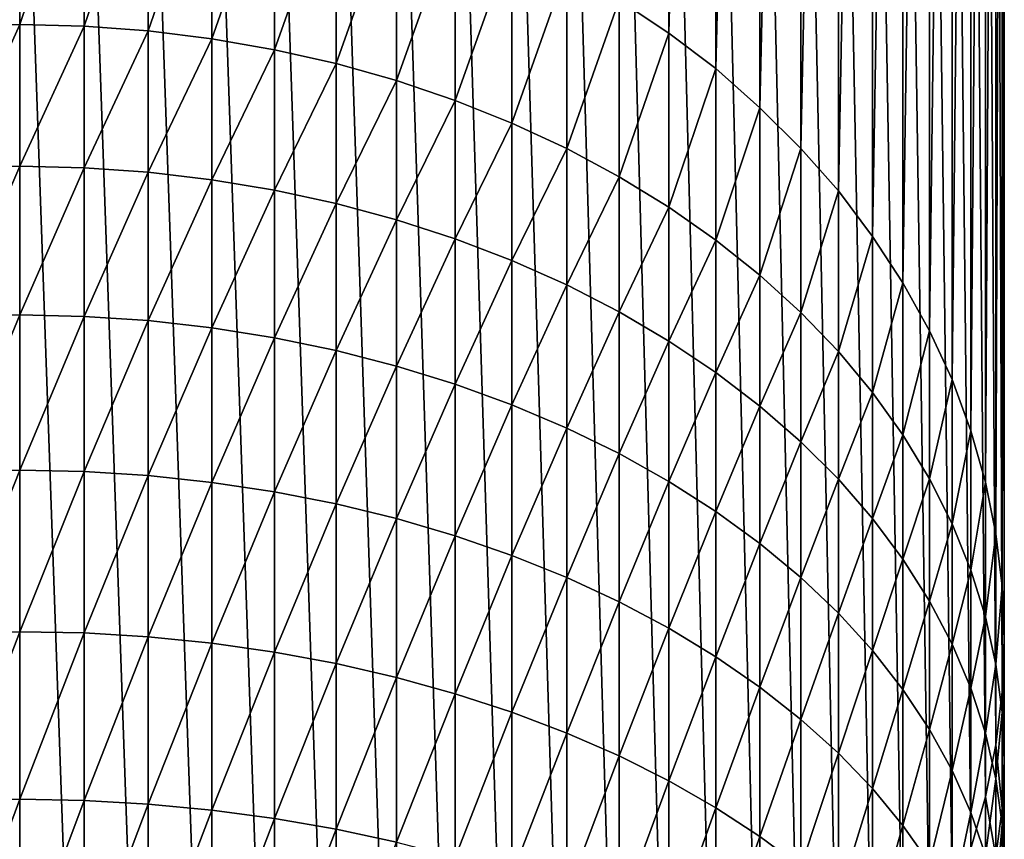
# Model space of a CAD drawing. Extents: x -0.032 to 0.032, y 0 to 0.15.
# Drawn here: x 0 to 0.012, y 0.115 to 0.125 of the extents above; entities that cross this region are included whole.
import ezdxf

# ---------------------------------------------------------------- set-up
doc = ezdxf.new("R2010")
doc.units = 0
doc.header["$MEASUREMENT"] = 0
doc.layers.get('0').update_dxf_attribs({"linetype": 'CONTINUOUS'})

msp = doc.modelspace()

# ---------------------------------------------------------------- linework, layer by layer
for points in [[(0.007434, 0.125274, -0.010637), (0.008052, 0.124858, -0.010928), (0.008052, 0.147611, -0.043467)], [(0.008052, 0.124858, -0.010928), (0.008635, 0.147163, -0.04378), (0.008052, 0.147611, -0.043467)], [(0.008052, 0.124858, -0.010928), (0.008635, 0.124422, -0.011248), (0.008635, 0.147163, -0.04378)], [(0.008635, 0.124422, -0.011248), (0.009182, 0.146685, -0.044114), (0.008635, 0.147163, -0.04378)], [(0.008635, 0.124422, -0.011248), (0.009182, 0.123933, -0.011575), (0.009182, 0.146685, -0.044114)], [(0.009182, 0.123933, -0.011575), (0.009689, 0.146179, -0.044468), (0.009182, 0.146685, -0.044114)], [(0.009182, 0.123933, -0.011575), (0.009689, 0.123427, -0.011929), (0.009689, 0.146179, -0.044468)], [(0.009689, 0.123427, -0.011929), (0.010154, 0.145647, -0.04484), (0.009689, 0.146179, -0.044468)], [(0.009689, 0.123427, -0.011929), (0.010154, 0.122905, -0.012308), (0.010154, 0.145647, -0.04484)], [(0.010154, 0.122905, -0.012308), (0.010576, 0.14509, -0.045229), (0.010154, 0.145647, -0.04484)], [(0.010154, 0.122905, -0.012308), (0.010576, 0.122339, -0.012691), (0.010576, 0.14509, -0.045229)], [(0.010576, 0.122339, -0.012691), (0.010953, 0.144513, -0.045633), (0.010576, 0.14509, -0.045229)], [(0.010576, 0.122339, -0.012691), (0.010953, 0.121762, -0.013095), (0.010953, 0.144513, -0.045633)], [(0.010953, 0.121762, -0.013095), (0.011283, 0.143916, -0.04605), (0.010953, 0.144513, -0.045633)], [(0.010953, 0.121762, -0.013095), (0.011283, 0.121166, -0.013512), (0.011283, 0.143916, -0.04605)], [(0.011283, 0.121166, -0.013512), (0.011564, 0.143303, -0.046478), (0.011283, 0.143916, -0.04605)], [(0.011283, 0.121166, -0.013512), (0.011564, 0.120562, -0.013946), (0.011564, 0.143303, -0.046478)], [(0.011564, 0.120562, -0.013946), (0.011796, 0.142676, -0.046917), (0.011564, 0.143303, -0.046478)], [(0.011564, 0.120562, -0.013946), (0.011796, 0.119927, -0.014379), (0.011796, 0.142676, -0.046917)], [(0.011796, 0.119927, -0.014379), (0.011977, 0.142039, -0.047362), (0.011796, 0.142676, -0.046917)], [(0.011796, 0.119927, -0.014379), (0.011977, 0.119289, -0.014825), (0.011977, 0.142039, -0.047362)], [(0.011977, 0.119289, -0.014825), (0.012108, 0.141392, -0.047814), (0.011977, 0.142039, -0.047362)], [(0.011977, 0.119289, -0.014825), (0.012108, 0.118651, -0.015282), (0.012108, 0.141392, -0.047814)], [(0.012108, 0.118651, -0.015282), (0.012186, 0.14074, -0.04827), (0.012108, 0.141392, -0.047814)], [(0.012108, 0.118651, -0.015282), (0.012186, 0.117999, -0.015737), (0.012186, 0.14074, -0.04827)], [(0.012186, 0.117999, -0.015737), (0.012212, 0.140086, -0.048727), (0.012186, 0.14074, -0.04827)], [(0.012186, 0.117999, -0.015737), (0.012212, 0.117338, -0.016191), (0.012212, 0.140086, -0.048727)], [(0.012212, 0.117338, -0.016191), (0.012186, 0.139431, -0.049185), (0.012212, 0.140086, -0.048727)], [(0.012186, 0.11669, -0.016653), (0.012108, 0.138779, -0.049641), (0.012186, 0.139431, -0.049185)], [(0.012212, 0.117338, -0.016191), (0.012186, 0.11669, -0.016653), (0.012186, 0.139431, -0.049185)], [(0.012108, 0.116032, -0.017105), (0.011977, 0.138133, -0.050092), (0.012108, 0.138779, -0.049641)], [(0.012186, 0.11669, -0.016653), (0.012108, 0.116032, -0.017105), (0.012108, 0.138779, -0.049641)], [(0.011977, 0.115386, -0.017557), (0.011796, 0.137495, -0.050538), (0.011977, 0.138133, -0.050092)], [(0.012108, 0.116032, -0.017105), (0.011977, 0.115386, -0.017557), (0.011977, 0.138133, -0.050092)], [(0.011796, 0.114749, -0.018003), (0.011564, 0.136869, -0.050977), (0.011796, 0.137495, -0.050538)], [(0.011977, 0.115386, -0.017557), (0.011796, 0.114749, -0.018003), (0.011796, 0.137495, -0.050538)], [(0.011564, 0.114123, -0.018441), (0.011283, 0.136256, -0.051405), (0.011564, 0.136869, -0.050977)], [(0.011796, 0.114749, -0.018003), (0.011564, 0.114123, -0.018441), (0.011564, 0.136869, -0.050977)], [(0.011283, 0.113514, -0.018873), (0.010953, 0.135659, -0.051822), (0.011283, 0.136256, -0.051405)], [(0.011564, 0.114123, -0.018441), (0.011283, 0.113514, -0.018873), (0.011283, 0.136256, -0.051405)], [(0.010953, 0.112914, -0.019287), (0.010576, 0.135081, -0.052226), (0.010953, 0.135659, -0.051822)], [(0.011283, 0.113514, -0.018873), (0.010953, 0.112914, -0.019287), (0.010953, 0.135659, -0.051822)], [(0.010576, 0.112337, -0.019691), (0.010154, 0.134525, -0.052615), (0.010576, 0.135081, -0.052226)], [(0.010953, 0.112914, -0.019287), (0.010576, 0.112337, -0.019691), (0.010576, 0.135081, -0.052226)], [(0.010154, 0.111781, -0.020081), (0.009689, 0.133993, -0.052987), (0.010154, 0.134525, -0.052615)], [(0.010576, 0.112337, -0.019691), (0.010154, 0.111781, -0.020081), (0.010154, 0.134525, -0.052615)], [(0.009689, 0.111249, -0.020453), (0.009182, 0.133486, -0.053341), (0.009689, 0.133993, -0.052987)], [(0.010154, 0.111781, -0.020081), (0.009689, 0.111249, -0.020453), (0.009689, 0.133993, -0.052987)], [(0.009182, 0.110743, -0.020807), (0.008635, 0.133008, -0.053675), (0.009182, 0.133486, -0.053341)], [(0.009689, 0.111249, -0.020453), (0.009182, 0.110743, -0.020807), (0.009182, 0.133486, -0.053341)], [(0.008635, 0.110265, -0.021141), (0.008052, 0.132561, -0.053988), (0.008635, 0.133008, -0.053675)], [(0.009182, 0.110743, -0.020807), (0.008635, 0.110265, -0.021141), (0.008635, 0.133008, -0.053675)], [(0.008052, 0.109817, -0.021455), (0.007434, 0.132145, -0.054278), (0.008052, 0.132561, -0.053988)], [(0.008635, 0.110265, -0.021141), (0.008052, 0.109817, -0.021455), (0.008052, 0.132561, -0.053988)], [(0.007434, 0.109402, -0.021745), (0.006785, 0.131764, -0.054545), (0.007434, 0.132145, -0.054278)], [(0.008052, 0.109817, -0.021455), (0.007434, 0.109402, -0.021745), (0.007434, 0.132145, -0.054278)], [(0.006785, 0.109021, -0.022012), (0.006106, 0.131418, -0.054787), (0.006785, 0.131764, -0.054545)], [(0.007434, 0.109402, -0.021745), (0.006785, 0.109021, -0.022012), (0.006785, 0.131764, -0.054545)], [(0.006106, 0.108675, -0.022254), (0.005401, 0.131109, -0.055003), (0.006106, 0.131418, -0.054787)], [(0.006785, 0.109021, -0.022012), (0.006106, 0.108675, -0.022254), (0.006106, 0.131418, -0.054787)], [(0.005401, 0.108367, -0.02247), (0.004673, 0.130839, -0.055192), (0.005401, 0.131109, -0.055003)], [(0.006106, 0.108675, -0.022254), (0.005401, 0.108367, -0.02247), (0.005401, 0.131109, -0.055003)], [(0.004673, 0.108097, -0.022659), (0.003925, 0.130608, -0.055353), (0.004673, 0.130839, -0.055192)], [(0.005401, 0.108367, -0.02247), (0.004673, 0.108097, -0.022659), (0.004673, 0.130839, -0.055192)], [(0.003925, 0.107866, -0.022821), (0.003161, 0.130418, -0.055486), (0.003925, 0.130608, -0.055353)], [(0.004673, 0.108097, -0.022659), (0.003925, 0.107866, -0.022821), (0.003925, 0.130608, -0.055353)], [(0.003161, 0.107676, -0.022953), (0.002382, 0.130269, -0.05559), (0.003161, 0.130418, -0.055486)], [(0.003925, 0.107866, -0.022821), (0.003161, 0.107676, -0.022953), (0.003161, 0.130418, -0.055486)], [(0.002382, 0.107528, -0.023057), (0.001594, 0.130162, -0.055664), (0.002382, 0.130269, -0.05559)], [(0.003161, 0.107676, -0.022953), (0.002382, 0.107528, -0.023057), (0.002382, 0.130269, -0.05559)], [(0.000799, 0.107357, -0.023177), (0, 0.130077, -0.055724), (0.000799, 0.130098, -0.055709)], [(0.000799, 0.107357, -0.023177), (0, 0.107335, -0.023192), (0, 0.130077, -0.055724)], [(0.001594, 0.107421, -0.023132), (0.000799, 0.130098, -0.055709), (0.001594, 0.130162, -0.055664)], [(0.001594, 0.107421, -0.023132), (0.000799, 0.107357, -0.023177), (0.000799, 0.130098, -0.055709)], [(0.002382, 0.107528, -0.023057), (0.001594, 0.107421, -0.023132), (0.001594, 0.130162, -0.055664)], [(-0.000799, 0.124946, -0.006246), (0, 0.124965, -0.006229), (0, 0.127341, -0.00919)], [(-0.000799, 0.124946, -0.006246), (0, 0.127341, -0.00919), (-0.000799, 0.127319, -0.009205)], [(0, 0.124965, -0.006229), (0.000799, 0.127332, -0.009213), (0, 0.127341, -0.00919)], [(0, 0.124965, -0.006229), (0.000799, 0.124946, -0.006246), (0.000799, 0.127332, -0.009213)], [(0.000799, 0.124946, -0.006246), (0.001594, 0.127268, -0.009258), (0.000799, 0.127332, -0.009213)], [(0.000799, 0.124946, -0.006246), (0.001594, 0.124887, -0.006298), (0.001594, 0.127268, -0.009258)], [(0.001594, 0.124887, -0.006298), (0.002382, 0.127161, -0.009333), (0.001594, 0.127268, -0.009258)], [(0.001594, 0.124887, -0.006298), (0.002382, 0.12479, -0.006384), (0.002382, 0.127161, -0.009333)], [(0.002382, 0.12479, -0.006384), (0.003161, 0.127, -0.009429), (0.002382, 0.127161, -0.009333)], [(0.002382, 0.12479, -0.006384), (0.003161, 0.124654, -0.006505), (0.003161, 0.127, -0.009429)], [(0.003161, 0.124654, -0.006505), (0.003925, 0.12681, -0.009562), (0.003161, 0.127, -0.009429)], [(0.003161, 0.124654, -0.006505), (0.003925, 0.124481, -0.006659), (0.003925, 0.12681, -0.009562)], [(0.003925, 0.124481, -0.006659), (0.004673, 0.126591, -0.009731), (0.003925, 0.12681, -0.009562)], [(0.003925, 0.124481, -0.006659), (0.004673, 0.124271, -0.006846), (0.004673, 0.126591, -0.009731)], [(0.004673, 0.124271, -0.006846), (0.005401, 0.126309, -0.009912), (0.004673, 0.126591, -0.009731)], [(0.004673, 0.124271, -0.006846), (0.005401, 0.124024, -0.007065), (0.005401, 0.126309, -0.009912)], [(0.005401, 0.124024, -0.007065), (0.006106, 0.126001, -0.010128), (0.005401, 0.126309, -0.009912)], [(0.005401, 0.124024, -0.007065), (0.006106, 0.123743, -0.007316), (0.006106, 0.126001, -0.010128)], [(0.006106, 0.123743, -0.007316), (0.006785, 0.125667, -0.010377), (0.006106, 0.126001, -0.010128)], [(0.006106, 0.123743, -0.007316), (0.006785, 0.123427, -0.007596), (0.006785, 0.125667, -0.010377)], [(0.006785, 0.123427, -0.007596), (0.007434, 0.125274, -0.010637), (0.006785, 0.125667, -0.010377)], [(0.006785, 0.123427, -0.007596), (0.007434, 0.123079, -0.007905), (0.007434, 0.125274, -0.010637)], [(0.007434, 0.123079, -0.007905), (0.008052, 0.124858, -0.010928), (0.007434, 0.125274, -0.010637)], [(-0.000799, 0.12319, -0.004362), (0, 0.123208, -0.004344), (0, 0.124965, -0.006229)], [(-0.000799, 0.12319, -0.004362), (0, 0.124965, -0.006229), (-0.000799, 0.124946, -0.006246)], [(0, 0.123208, -0.004344), (0.000799, 0.124946, -0.006246), (0, 0.124965, -0.006229)], [(0, 0.123208, -0.004344), (0.000799, 0.12319, -0.004362), (0.000799, 0.124946, -0.006246)], [(0.000799, 0.12319, -0.004362), (0.001594, 0.124887, -0.006298), (0.000799, 0.124946, -0.006246)], [(0.000799, 0.12319, -0.004362), (0.001594, 0.123134, -0.004417), (0.001594, 0.124887, -0.006298)], [(0.001594, 0.123134, -0.004417), (0.002382, 0.12479, -0.006384), (0.001594, 0.124887, -0.006298)], [(0.007434, 0.123079, -0.007905), (0.008052, 0.122701, -0.008242), (0.008052, 0.124858, -0.010928)], [(0.008052, 0.122701, -0.008242), (0.008635, 0.124422, -0.011248), (0.008052, 0.124858, -0.010928)], [(0.001594, 0.123134, -0.004417), (0.002382, 0.123041, -0.004508), (0.002382, 0.12479, -0.006384)], [(0.002382, 0.123041, -0.004508), (0.003161, 0.124654, -0.006505), (0.002382, 0.12479, -0.006384)], [(0.002382, 0.123041, -0.004508), (0.003161, 0.122911, -0.004634), (0.003161, 0.124654, -0.006505)], [(0.003161, 0.122911, -0.004634), (0.003925, 0.124481, -0.006659), (0.003161, 0.124654, -0.006505)], [(0.003161, 0.122911, -0.004634), (0.003925, 0.122745, -0.004796), (0.003925, 0.124481, -0.006659)], [(0.003925, 0.122745, -0.004796), (0.004673, 0.124271, -0.006846), (0.003925, 0.124481, -0.006659)], [(0.008052, 0.122701, -0.008242), (0.008635, 0.122292, -0.008605), (0.008635, 0.124422, -0.011248)], [(0.008635, 0.122292, -0.008605), (0.009182, 0.123933, -0.011575), (0.008635, 0.124422, -0.011248)], [(0.003925, 0.122745, -0.004796), (0.004673, 0.122543, -0.004993), (0.004673, 0.124271, -0.006846)], [(0.004673, 0.122543, -0.004993), (0.005401, 0.124024, -0.007065), (0.004673, 0.124271, -0.006846)], [(0.004673, 0.122543, -0.004993), (0.005401, 0.122307, -0.005224), (0.005401, 0.124024, -0.007065)], [(0.005401, 0.122307, -0.005224), (0.006106, 0.123743, -0.007316), (0.005401, 0.124024, -0.007065)], [(0.008635, 0.122292, -0.008605), (0.009182, 0.121856, -0.008993), (0.009182, 0.123933, -0.011575)], [(0.009182, 0.121856, -0.008993), (0.009689, 0.123427, -0.011929), (0.009182, 0.123933, -0.011575)], [(0.005401, 0.122307, -0.005224), (0.006106, 0.122038, -0.005487), (0.006106, 0.123743, -0.007316)], [(0.006106, 0.122038, -0.005487), (0.006785, 0.123427, -0.007596), (0.006106, 0.123743, -0.007316)], [(0.006106, 0.122038, -0.005487), (0.006785, 0.121736, -0.005782), (0.006785, 0.123427, -0.007596)], [(0.006785, 0.121736, -0.005782), (0.007434, 0.123079, -0.007905), (0.006785, 0.123427, -0.007596)], [(0.009182, 0.121856, -0.008993), (0.009689, 0.121395, -0.009403), (0.009689, 0.123427, -0.011929)], [(0.009689, 0.121395, -0.009403), (0.010154, 0.122905, -0.012308), (0.009689, 0.123427, -0.011929)], [(-0.000799, 0.121347, -0.002562), (0, 0.121365, -0.002543), (0, 0.123208, -0.004344)], [(-0.000799, 0.121347, -0.002562), (0, 0.123208, -0.004344), (-0.000799, 0.12319, -0.004362)], [(0, 0.121365, -0.002543), (0.000799, 0.12319, -0.004362), (0, 0.123208, -0.004344)], [(0, 0.121365, -0.002543), (0.000799, 0.121347, -0.002562), (0.000799, 0.12319, -0.004362)], [(0.000799, 0.121347, -0.002562), (0.001594, 0.123134, -0.004417), (0.000799, 0.12319, -0.004362)], [(0.000799, 0.121347, -0.002562), (0.001594, 0.121294, -0.002619), (0.001594, 0.123134, -0.004417)], [(0.001594, 0.121294, -0.002619), (0.002382, 0.123041, -0.004508), (0.001594, 0.123134, -0.004417)], [(0.001594, 0.121294, -0.002619), (0.002382, 0.121205, -0.002715), (0.002382, 0.123041, -0.004508)], [(0.002382, 0.121205, -0.002715), (0.003161, 0.122911, -0.004634), (0.002382, 0.123041, -0.004508)], [(0.006785, 0.121736, -0.005782), (0.007434, 0.121403, -0.006107), (0.007434, 0.123079, -0.007905)], [(0.007434, 0.121403, -0.006107), (0.008052, 0.122701, -0.008242), (0.007434, 0.123079, -0.007905)], [(0.002382, 0.121205, -0.002715), (0.003161, 0.121081, -0.002847), (0.003161, 0.122911, -0.004634)], [(0.003161, 0.121081, -0.002847), (0.003925, 0.122745, -0.004796), (0.003161, 0.122911, -0.004634)], [(0.009689, 0.121395, -0.009403), (0.010154, 0.120909, -0.009835), (0.010154, 0.122905, -0.012308)], [(0.010154, 0.120909, -0.009835), (0.010576, 0.122339, -0.012691), (0.010154, 0.122905, -0.012308)], [(0.003161, 0.121081, -0.002847), (0.003925, 0.120923, -0.003017), (0.003925, 0.122745, -0.004796)], [(0.003925, 0.120923, -0.003017), (0.004673, 0.122543, -0.004993), (0.003925, 0.122745, -0.004796)], [(0.007434, 0.121403, -0.006107), (0.008052, 0.121041, -0.006461), (0.008052, 0.122701, -0.008242)], [(0.008052, 0.121041, -0.006461), (0.008635, 0.122292, -0.008605), (0.008052, 0.122701, -0.008242)], [(0.003925, 0.120923, -0.003017), (0.004673, 0.120731, -0.003223), (0.004673, 0.122543, -0.004993)], [(0.004673, 0.120731, -0.003223), (0.005401, 0.122307, -0.005224), (0.004673, 0.122543, -0.004993)], [(0.004673, 0.120731, -0.003223), (0.005401, 0.120506, -0.003464), (0.005401, 0.122307, -0.005224)], [(0.005401, 0.120506, -0.003464), (0.006106, 0.122038, -0.005487), (0.005401, 0.122307, -0.005224)], [(0.008052, 0.121041, -0.006461), (0.008635, 0.12065, -0.006843), (0.008635, 0.122292, -0.008605)], [(0.008635, 0.12065, -0.006843), (0.009182, 0.121856, -0.008993), (0.008635, 0.122292, -0.008605)], [(0.010154, 0.120909, -0.009835), (0.010576, 0.120402, -0.010286), (0.010576, 0.122339, -0.012691)], [(0.010576, 0.120402, -0.010286), (0.010953, 0.121762, -0.013095), (0.010576, 0.122339, -0.012691)], [(0.005401, 0.120506, -0.003464), (0.006106, 0.12025, -0.00374), (0.006106, 0.122038, -0.005487)], [(0.006106, 0.12025, -0.00374), (0.006785, 0.121736, -0.005782), (0.006106, 0.122038, -0.005487)], [(0.008635, 0.12065, -0.006843), (0.009182, 0.120232, -0.007251), (0.009182, 0.121856, -0.008993)], [(0.009182, 0.120232, -0.007251), (0.009689, 0.121395, -0.009403), (0.009182, 0.121856, -0.008993)], [(0.010576, 0.120402, -0.010286), (0.010953, 0.119876, -0.010754), (0.010953, 0.121762, -0.013095)], [(0.010953, 0.119876, -0.010754), (0.011283, 0.121166, -0.013512), (0.010953, 0.121762, -0.013095)], [(0.006106, 0.12025, -0.00374), (0.006785, 0.119962, -0.004049), (0.006785, 0.121736, -0.005782)], [(0.006785, 0.119962, -0.004049), (0.007434, 0.121403, -0.006107), (0.006785, 0.121736, -0.005782)], [(0.006785, 0.119962, -0.004049), (0.007434, 0.119644, -0.004389), (0.007434, 0.121403, -0.006107)], [(0.007434, 0.119644, -0.004389), (0.008052, 0.121041, -0.006461), (0.007434, 0.121403, -0.006107)], [(0.009182, 0.120232, -0.007251), (0.009689, 0.119791, -0.007682), (0.009689, 0.121395, -0.009403)], [(0.009689, 0.119791, -0.007682), (0.010154, 0.120909, -0.009835), (0.009689, 0.121395, -0.009403)], [(-0.000799, 0.119422, -0.000851), (0, 0.119439, -0.000831), (0, 0.121365, -0.002543)], [(-0.000799, 0.119422, -0.000851), (0, 0.121365, -0.002543), (-0.000799, 0.121347, -0.002562)], [(0, 0.119439, -0.000831), (0.000799, 0.121347, -0.002562), (0, 0.121365, -0.002543)], [(0, 0.119439, -0.000831), (0.000799, 0.119422, -0.000851), (0.000799, 0.121347, -0.002562)], [(0.000799, 0.119422, -0.000851), (0.001594, 0.121294, -0.002619), (0.000799, 0.121347, -0.002562)], [(0.000799, 0.119422, -0.000851), (0.001594, 0.119372, -0.00091), (0.001594, 0.121294, -0.002619)], [(0.001594, 0.119372, -0.00091), (0.002382, 0.121205, -0.002715), (0.001594, 0.121294, -0.002619)], [(0.001594, 0.119372, -0.00091), (0.002382, 0.119288, -0.00101), (0.002382, 0.121205, -0.002715)], [(0.002382, 0.119288, -0.00101), (0.003161, 0.121081, -0.002847), (0.002382, 0.121205, -0.002715)], [(0.010953, 0.119876, -0.010754), (0.011283, 0.119332, -0.011238), (0.011283, 0.121166, -0.013512)], [(0.011283, 0.119332, -0.011238), (0.011564, 0.120562, -0.013946), (0.011283, 0.121166, -0.013512)], [(0.002382, 0.119288, -0.00101), (0.003161, 0.11917, -0.001148), (0.003161, 0.121081, -0.002847)], [(0.003161, 0.11917, -0.001148), (0.003925, 0.120923, -0.003017), (0.003161, 0.121081, -0.002847)], [(0.007434, 0.119644, -0.004389), (0.008052, 0.119299, -0.00476), (0.008052, 0.121041, -0.006461)], [(0.008052, 0.119299, -0.00476), (0.008635, 0.12065, -0.006843), (0.008052, 0.121041, -0.006461)], [(0.003161, 0.11917, -0.001148), (0.003925, 0.11902, -0.001325), (0.003925, 0.120923, -0.003017)], [(0.003925, 0.11902, -0.001325), (0.004673, 0.120731, -0.003223), (0.003925, 0.120923, -0.003017)], [(0.009689, 0.119791, -0.007682), (0.010154, 0.119326, -0.008136), (0.010154, 0.120909, -0.009835)], [(0.010154, 0.119326, -0.008136), (0.010576, 0.120402, -0.010286), (0.010154, 0.120909, -0.009835)], [(0.003925, 0.11902, -0.001325), (0.004673, 0.118838, -0.00154), (0.004673, 0.120731, -0.003223)], [(0.004673, 0.118838, -0.00154), (0.005401, 0.120506, -0.003464), (0.004673, 0.120731, -0.003223)], [(0.008052, 0.119299, -0.00476), (0.008635, 0.118926, -0.00516), (0.008635, 0.12065, -0.006843)], [(0.008635, 0.118926, -0.00516), (0.009182, 0.120232, -0.007251), (0.008635, 0.12065, -0.006843)], [(0.011283, 0.119332, -0.011238), (0.011564, 0.118773, -0.011735), (0.011564, 0.120562, -0.013946)], [(0.011564, 0.118773, -0.011735), (0.011796, 0.119927, -0.014379), (0.011564, 0.120562, -0.013946)], [(0.004673, 0.118838, -0.00154), (0.005401, 0.118625, -0.001791), (0.005401, 0.120506, -0.003464)], [(0.005401, 0.118625, -0.001791), (0.006106, 0.12025, -0.00374), (0.005401, 0.120506, -0.003464)], [(0.010154, 0.119326, -0.008136), (0.010576, 0.11884, -0.00861), (0.010576, 0.120402, -0.010286)], [(0.010576, 0.11884, -0.00861), (0.010953, 0.119876, -0.010754), (0.010576, 0.120402, -0.010286)], [(0.005401, 0.118625, -0.001791), (0.006106, 0.118381, -0.002079), (0.006106, 0.12025, -0.00374)], [(0.006106, 0.118381, -0.002079), (0.006785, 0.119962, -0.004049), (0.006106, 0.12025, -0.00374)], [(0.008635, 0.118926, -0.00516), (0.009182, 0.118529, -0.005586), (0.009182, 0.120232, -0.007251)], [(0.009182, 0.118529, -0.005586), (0.009689, 0.119791, -0.007682), (0.009182, 0.120232, -0.007251)], [(0.006106, 0.118381, -0.002079), (0.006785, 0.118108, -0.0024), (0.006785, 0.119962, -0.004049)], [(0.006785, 0.118108, -0.0024), (0.007434, 0.119644, -0.004389), (0.006785, 0.119962, -0.004049)], [(0.011564, 0.118773, -0.011735), (0.011796, 0.118201, -0.012243), (0.011796, 0.119927, -0.014379)], [(0.011796, 0.118201, -0.012243), (0.011977, 0.119289, -0.014825), (0.011796, 0.119927, -0.014379)], [(0.010576, 0.11884, -0.00861), (0.010953, 0.118336, -0.009103), (0.010953, 0.119876, -0.010754)], [(0.010953, 0.118336, -0.009103), (0.011283, 0.119332, -0.011238), (0.010953, 0.119876, -0.010754)], [(0.009182, 0.118529, -0.005586), (0.009689, 0.118108, -0.006038), (0.009689, 0.119791, -0.007682)], [(0.009689, 0.118108, -0.006038), (0.010154, 0.119326, -0.008136), (0.009689, 0.119791, -0.007682)], [(0.006785, 0.118108, -0.0024), (0.007434, 0.117807, -0.002755), (0.007434, 0.119644, -0.004389)], [(0.007434, 0.117807, -0.002755), (0.008052, 0.119299, -0.00476), (0.007434, 0.119644, -0.004389)], [(-0.000799, 0.11742, 0.000769), (0, 0.117436, 0.000789), (0, 0.119439, -0.000831)], [(-0.000799, 0.11742, 0.000769), (0, 0.119439, -0.000831), (-0.000799, 0.119422, -0.000851)], [(0, 0.117436, 0.000789), (0.000799, 0.119422, -0.000851), (0, 0.119439, -0.000831)], [(0, 0.117436, 0.000789), (0.000799, 0.11742, 0.000769), (0.000799, 0.119422, -0.000851)], [(0.000799, 0.11742, 0.000769), (0.001594, 0.119372, -0.00091), (0.000799, 0.119422, -0.000851)], [(0.000799, 0.11742, 0.000769), (0.001594, 0.117372, 0.000707), (0.001594, 0.119372, -0.00091)], [(0.001594, 0.117372, 0.000707), (0.002382, 0.119288, -0.00101), (0.001594, 0.119372, -0.00091)], [(0.009689, 0.118108, -0.006038), (0.010154, 0.117665, -0.006513), (0.010154, 0.119326, -0.008136)], [(0.010154, 0.117665, -0.006513), (0.010576, 0.11884, -0.00861), (0.010154, 0.119326, -0.008136)], [(0.010953, 0.118336, -0.009103), (0.011283, 0.117816, -0.009611), (0.011283, 0.119332, -0.011238)], [(0.011283, 0.117816, -0.009611), (0.011564, 0.118773, -0.011735), (0.011283, 0.119332, -0.011238)], [(0.001594, 0.117372, 0.000707), (0.002382, 0.117292, 0.000603), (0.002382, 0.119288, -0.00101)], [(0.002382, 0.117292, 0.000603), (0.003161, 0.11917, -0.001148), (0.002382, 0.119288, -0.00101)], [(0.007434, 0.117807, -0.002755), (0.008052, 0.117479, -0.003142), (0.008052, 0.119299, -0.00476)], [(0.008052, 0.117479, -0.003142), (0.008635, 0.118926, -0.00516), (0.008052, 0.119299, -0.00476)], [(0.011796, 0.118201, -0.012243), (0.011977, 0.11762, -0.01276), (0.011977, 0.119289, -0.014825)], [(0.011977, 0.11762, -0.01276), (0.012108, 0.118651, -0.015282), (0.011977, 0.119289, -0.014825)], [(0.002382, 0.117292, 0.000603), (0.003161, 0.117182, 0.00046), (0.003161, 0.11917, -0.001148)], [(0.003161, 0.117182, 0.00046), (0.003925, 0.11902, -0.001325), (0.003161, 0.11917, -0.001148)], [(0.003161, 0.117182, 0.00046), (0.003925, 0.11704, 0.000276), (0.003925, 0.11902, -0.001325)], [(0.003925, 0.11704, 0.000276), (0.004673, 0.118838, -0.00154), (0.003925, 0.11902, -0.001325)], [(0.003925, 0.11704, 0.000276), (0.004673, 0.116868, 0.000053), (0.004673, 0.118838, -0.00154)], [(0.004673, 0.116868, 0.000053), (0.005401, 0.118625, -0.001791), (0.004673, 0.118838, -0.00154)], [(0.008052, 0.117479, -0.003142), (0.008635, 0.117126, -0.003559), (0.008635, 0.118926, -0.00516)], [(0.008635, 0.117126, -0.003559), (0.009182, 0.118529, -0.005586), (0.008635, 0.118926, -0.00516)], [(0.010154, 0.117665, -0.006513), (0.010576, 0.117202, -0.00701), (0.010576, 0.11884, -0.00861)], [(0.010576, 0.117202, -0.00701), (0.010953, 0.118336, -0.009103), (0.010576, 0.11884, -0.00861)], [(0.011283, 0.117816, -0.009611), (0.011564, 0.117281, -0.010134), (0.011564, 0.118773, -0.011735)], [(0.011564, 0.117281, -0.010134), (0.011796, 0.118201, -0.012243), (0.011564, 0.118773, -0.011735)], [(0.004673, 0.116868, 0.000053), (0.005401, 0.116667, -0.000208), (0.005401, 0.118625, -0.001791)], [(0.005401, 0.116667, -0.000208), (0.006106, 0.118381, -0.002079), (0.005401, 0.118625, -0.001791)], [(0.011977, 0.11762, -0.01276), (0.012108, 0.11703, -0.013284), (0.012108, 0.118651, -0.015282)], [(0.012108, 0.11703, -0.013284), (0.012186, 0.117999, -0.015737), (0.012108, 0.118651, -0.015282)], [(0.008635, 0.117126, -0.003559), (0.009182, 0.116749, -0.004004), (0.009182, 0.118529, -0.005586)], [(0.009182, 0.116749, -0.004004), (0.009689, 0.118108, -0.006038), (0.009182, 0.118529, -0.005586)], [(0.005401, 0.116667, -0.000208), (0.006106, 0.116437, -0.000507), (0.006106, 0.118381, -0.002079)], [(0.006106, 0.116437, -0.000507), (0.006785, 0.118108, -0.0024), (0.006106, 0.118381, -0.002079)], [(0.010576, 0.117202, -0.00701), (0.010953, 0.116721, -0.007525), (0.010953, 0.118336, -0.009103)], [(0.010953, 0.116721, -0.007525), (0.011283, 0.117816, -0.009611), (0.010953, 0.118336, -0.009103)], [(0.006106, 0.116437, -0.000507), (0.006785, 0.116179, -0.000841), (0.006785, 0.118108, -0.0024)], [(0.006785, 0.116179, -0.000841), (0.007434, 0.117807, -0.002755), (0.006785, 0.118108, -0.0024)], [(0.009182, 0.116749, -0.004004), (0.009689, 0.116349, -0.004475), (0.009689, 0.118108, -0.006038)], [(0.009689, 0.116349, -0.004475), (0.010154, 0.117665, -0.006513), (0.009689, 0.118108, -0.006038)], [(0.011564, 0.117281, -0.010134), (0.011796, 0.116734, -0.010668), (0.011796, 0.118201, -0.012243)], [(0.011796, 0.116734, -0.010668), (0.011977, 0.11762, -0.01276), (0.011796, 0.118201, -0.012243)], [(0.012108, 0.11703, -0.013284), (0.012186, 0.116436, -0.013813), (0.012186, 0.117999, -0.015737)], [(0.012186, 0.116436, -0.013813), (0.012212, 0.117338, -0.016191), (0.012186, 0.117999, -0.015737)], [(0.006785, 0.116179, -0.000841), (0.007434, 0.115895, -0.00121), (0.007434, 0.117807, -0.002755)], [(0.007434, 0.115895, -0.00121), (0.008052, 0.117479, -0.003142), (0.007434, 0.117807, -0.002755)], [(0.010953, 0.116721, -0.007525), (0.011283, 0.116225, -0.008058), (0.011283, 0.117816, -0.009611)], [(0.011283, 0.116225, -0.008058), (0.011564, 0.117281, -0.010134), (0.011283, 0.117816, -0.009611)], [(0.009689, 0.116349, -0.004475), (0.010154, 0.115929, -0.00497), (0.010154, 0.117665, -0.006513)], [(0.010154, 0.115929, -0.00497), (0.010576, 0.117202, -0.00701), (0.010154, 0.117665, -0.006513)], [(0.011796, 0.116734, -0.010668), (0.011977, 0.116177, -0.011212), (0.011977, 0.11762, -0.01276)], [(0.011977, 0.116177, -0.011212), (0.012108, 0.11703, -0.013284), (0.011977, 0.11762, -0.01276)], [(-0.000799, 0.115343, 0.002292), (0, 0.115358, 0.002314), (0, 0.117436, 0.000789)], [(-0.000799, 0.115343, 0.002292), (0, 0.117436, 0.000789), (-0.000799, 0.11742, 0.000769)], [(0, 0.115358, 0.002314), (0.000799, 0.11742, 0.000769), (0, 0.117436, 0.000789)], [(0, 0.115358, 0.002314), (0.000799, 0.115343, 0.002292), (0.000799, 0.11742, 0.000769)], [(0.000799, 0.115343, 0.002292), (0.001594, 0.117372, 0.000707), (0.000799, 0.11742, 0.000769)], [(0.000799, 0.115343, 0.002292), (0.001594, 0.115298, 0.002228), (0.001594, 0.117372, 0.000707)], [(0.001594, 0.115298, 0.002228), (0.002382, 0.117292, 0.000603), (0.001594, 0.117372, 0.000707)], [(0.007434, 0.115895, -0.00121), (0.008052, 0.115586, -0.001611), (0.008052, 0.117479, -0.003142)], [(0.008052, 0.115586, -0.001611), (0.008635, 0.117126, -0.003559), (0.008052, 0.117479, -0.003142)], [(0.001594, 0.115298, 0.002228), (0.002382, 0.115224, 0.002121), (0.002382, 0.117292, 0.000603)], [(0.002382, 0.115224, 0.002121), (0.003161, 0.117182, 0.00046), (0.002382, 0.117292, 0.000603)], [(0.011283, 0.116225, -0.008058), (0.011564, 0.115715, -0.008605), (0.011564, 0.117281, -0.010134)], [(0.011564, 0.115715, -0.008605), (0.011796, 0.116734, -0.010668), (0.011564, 0.117281, -0.010134)], [(0.012186, 0.116436, -0.013813), (0.012212, 0.115839, -0.014343), (0.012212, 0.117338, -0.016191)], [(0.012212, 0.115839, -0.014343), (0.012186, 0.11669, -0.016653), (0.012212, 0.117338, -0.016191)], [(0.002382, 0.115224, 0.002121), (0.003161, 0.11512, 0.001973), (0.003161, 0.117182, 0.00046)], [(0.003161, 0.11512, 0.001973), (0.003925, 0.11704, 0.000276), (0.003161, 0.117182, 0.00046)], [(0.008052, 0.115586, -0.001611), (0.008635, 0.115253, -0.002044), (0.008635, 0.117126, -0.003559)], [(0.008635, 0.115253, -0.002044), (0.009182, 0.116749, -0.004004), (0.008635, 0.117126, -0.003559)], [(0.010154, 0.115929, -0.00497), (0.010576, 0.11549, -0.005488), (0.010576, 0.117202, -0.00701)], [(0.010576, 0.11549, -0.005488), (0.010953, 0.116721, -0.007525), (0.010576, 0.117202, -0.00701)], [(0.003161, 0.11512, 0.001973), (0.003925, 0.114987, 0.001782), (0.003925, 0.11704, 0.000276)], [(0.003925, 0.114987, 0.001782), (0.004673, 0.116868, 0.000053), (0.003925, 0.11704, 0.000276)], [(0.011977, 0.116177, -0.011212), (0.012108, 0.115613, -0.011763), (0.012108, 0.11703, -0.013284)], [(0.012108, 0.115613, -0.011763), (0.012186, 0.116436, -0.013813), (0.012108, 0.11703, -0.013284)], [(0.003925, 0.114987, 0.001782), (0.004673, 0.114826, 0.001552), (0.004673, 0.116868, 0.000053)], [(0.004673, 0.114826, 0.001552), (0.005401, 0.116667, -0.000208), (0.004673, 0.116868, 0.000053)], [(0.008635, 0.115253, -0.002044), (0.009182, 0.114897, -0.002506), (0.009182, 0.116749, -0.004004)], [(0.009182, 0.114897, -0.002506), (0.009689, 0.116349, -0.004475), (0.009182, 0.116749, -0.004004)], [(0.004673, 0.114826, 0.001552), (0.005401, 0.114637, 0.001281), (0.005401, 0.116667, -0.000208)], [(0.005401, 0.114637, 0.001281), (0.006106, 0.116437, -0.000507), (0.005401, 0.116667, -0.000208)], [(0.010576, 0.11549, -0.005488), (0.010953, 0.115034, -0.006025), (0.010953, 0.116721, -0.007525)], [(0.010953, 0.115034, -0.006025), (0.011283, 0.116225, -0.008058), (0.010953, 0.116721, -0.007525)], [(0.011564, 0.115715, -0.008605), (0.011796, 0.115194, -0.009164), (0.011796, 0.116734, -0.010668)], [(0.011796, 0.115194, -0.009164), (0.011977, 0.116177, -0.011212), (0.011796, 0.116734, -0.010668)], [(0.012186, 0.115242, -0.014874), (0.012108, 0.116032, -0.017105), (0.012186, 0.11669, -0.016653)], [(0.012212, 0.115839, -0.014343), (0.012186, 0.115242, -0.014874), (0.012186, 0.11669, -0.016653)], [(0.005401, 0.114637, 0.001281), (0.006106, 0.114421, 0.000972), (0.006106, 0.116437, -0.000507)], [(0.006106, 0.114421, 0.000972), (0.006785, 0.116179, -0.000841), (0.006106, 0.116437, -0.000507)], [(0.012108, 0.115613, -0.011763), (0.012186, 0.115044, -0.012319), (0.012186, 0.116436, -0.013813)], [(0.012186, 0.115044, -0.012319), (0.012212, 0.115839, -0.014343), (0.012186, 0.116436, -0.013813)], [(0.009182, 0.114897, -0.002506), (0.009689, 0.11452, -0.002996), (0.009689, 0.116349, -0.004475)], [(0.009689, 0.11452, -0.002996), (0.010154, 0.115929, -0.00497), (0.009689, 0.116349, -0.004475)], [(0.006106, 0.114421, 0.000972), (0.006785, 0.11418, 0.000626), (0.006785, 0.116179, -0.000841)], [(0.006785, 0.11418, 0.000626), (0.007434, 0.115895, -0.00121), (0.006785, 0.116179, -0.000841)], [(0.010953, 0.115034, -0.006025), (0.011283, 0.114564, -0.00658), (0.011283, 0.116225, -0.008058)], [(0.011283, 0.114564, -0.00658), (0.011564, 0.115715, -0.008605), (0.011283, 0.116225, -0.008058)], [(0.011796, 0.115194, -0.009164), (0.011977, 0.114663, -0.009734), (0.011977, 0.116177, -0.011212)], [(0.011977, 0.114663, -0.009734), (0.012108, 0.115613, -0.011763), (0.011977, 0.116177, -0.011212)], [(0.012108, 0.114648, -0.015402), (0.011977, 0.115386, -0.017557), (0.012108, 0.116032, -0.017105)], [(0.012186, 0.115242, -0.014874), (0.012108, 0.114648, -0.015402), (0.012108, 0.116032, -0.017105)], [(0.006785, 0.11418, 0.000626), (0.007434, 0.113913, 0.000245), (0.007434, 0.115895, -0.00121)], [(0.007434, 0.113913, 0.000245), (0.008052, 0.115586, -0.001611), (0.007434, 0.115895, -0.00121)], [(0.009689, 0.11452, -0.002996), (0.010154, 0.114123, -0.00351), (0.010154, 0.115929, -0.00497)], [(0.010154, 0.114123, -0.00351), (0.010576, 0.11549, -0.005488), (0.010154, 0.115929, -0.00497)], [(0.012186, 0.115044, -0.012319), (0.012212, 0.114473, -0.012877), (0.012212, 0.115839, -0.014343)], [(0.012212, 0.114473, -0.012877), (0.012186, 0.115242, -0.014874), (0.012212, 0.115839, -0.014343)], [(0.011283, 0.114564, -0.00658), (0.011564, 0.11408, -0.007151), (0.011564, 0.115715, -0.008605)], [(0.011564, 0.11408, -0.007151), (0.011796, 0.115194, -0.009164), (0.011564, 0.115715, -0.008605)], [(0.007434, 0.113913, 0.000245), (0.008052, 0.113623, -0.000171), (0.008052, 0.115586, -0.001611)], [(0.008052, 0.113623, -0.000171), (0.008635, 0.115253, -0.002044), (0.008052, 0.115586, -0.001611)], [(0.011977, 0.114663, -0.009734), (0.012108, 0.114126, -0.01031), (0.012108, 0.115613, -0.011763)], [(0.012108, 0.114126, -0.01031), (0.012186, 0.115044, -0.012319), (0.012108, 0.115613, -0.011763)], [(0.010154, 0.114123, -0.00351), (0.010576, 0.113709, -0.004048), (0.010576, 0.11549, -0.005488)], [(0.010576, 0.113709, -0.004048), (0.010953, 0.115034, -0.006025), (0.010576, 0.11549, -0.005488)], [(-0.000799, 0.113197, 0.003717), (0, 0.113211, 0.003739), (0, 0.115358, 0.002314)], [(-0.000799, 0.113197, 0.003717), (0, 0.115358, 0.002314), (-0.000799, 0.115343, 0.002292)], [(0, 0.113211, 0.003739), (0.000799, 0.115343, 0.002292), (0, 0.115358, 0.002314)], [(0, 0.113211, 0.003739), (0.000799, 0.113197, 0.003717), (0.000799, 0.115343, 0.002292)], [(0.000799, 0.113197, 0.003717), (0.001594, 0.115298, 0.002228), (0.000799, 0.115343, 0.002292)], [(0.000799, 0.113197, 0.003717), (0.001594, 0.113155, 0.003651), (0.001594, 0.115298, 0.002228)], [(0.001594, 0.113155, 0.003651), (0.002382, 0.115224, 0.002121), (0.001594, 0.115298, 0.002228)], [(0.011977, 0.114059, -0.015926), (0.011796, 0.114749, -0.018003), (0.011977, 0.115386, -0.017557)], [(0.012108, 0.114648, -0.015402), (0.011977, 0.114059, -0.015926), (0.011977, 0.115386, -0.017557)], [(0.001594, 0.113155, 0.003651), (0.002382, 0.113086, 0.003541), (0.002382, 0.115224, 0.002121)], [(0.002382, 0.113086, 0.003541), (0.003161, 0.11512, 0.001973), (0.002382, 0.115224, 0.002121)], [(0.008052, 0.113623, -0.000171), (0.008635, 0.11331, -0.000619), (0.008635, 0.115253, -0.002044)], [(0.008635, 0.11331, -0.000619), (0.009182, 0.114897, -0.002506), (0.008635, 0.115253, -0.002044)], [(0.011564, 0.11408, -0.007151), (0.011796, 0.113585, -0.007734), (0.011796, 0.115194, -0.009164)], [(0.011796, 0.113585, -0.007734), (0.011977, 0.114663, -0.009734), (0.011796, 0.115194, -0.009164)], [(0.012186, 0.113901, -0.013435), (0.012108, 0.114648, -0.015402), (0.012186, 0.115242, -0.014874)], [(0.012212, 0.114473, -0.012877), (0.012186, 0.113901, -0.013435), (0.012186, 0.115242, -0.014874)], [(0.002382, 0.113086, 0.003541), (0.003161, 0.112989, 0.003387), (0.003161, 0.11512, 0.001973)], [(0.003161, 0.112989, 0.003387), (0.003925, 0.114987, 0.001782), (0.003161, 0.11512, 0.001973)], [(0.012108, 0.114126, -0.01031), (0.012186, 0.113583, -0.010892), (0.012186, 0.115044, -0.012319)], [(0.012186, 0.113583, -0.010892), (0.012212, 0.114473, -0.012877), (0.012186, 0.115044, -0.012319)], [(0.003161, 0.112989, 0.003387), (0.003925, 0.112865, 0.003191), (0.003925, 0.114987, 0.001782)], [(0.003925, 0.112865, 0.003191), (0.004673, 0.114826, 0.001552), (0.003925, 0.114987, 0.001782)], [(0.010576, 0.113709, -0.004048), (0.010953, 0.113279, -0.004606), (0.010953, 0.115034, -0.006025)], [(0.010953, 0.113279, -0.004606), (0.011283, 0.114564, -0.00658), (0.010953, 0.115034, -0.006025)], [(0.008635, 0.11331, -0.000619), (0.009182, 0.112976, -0.001097), (0.009182, 0.114897, -0.002506)], [(0.009182, 0.112976, -0.001097), (0.009689, 0.11452, -0.002996), (0.009182, 0.114897, -0.002506)]]:
    msp.add_3dface(points)

doc.saveas('drawing.dxf')
